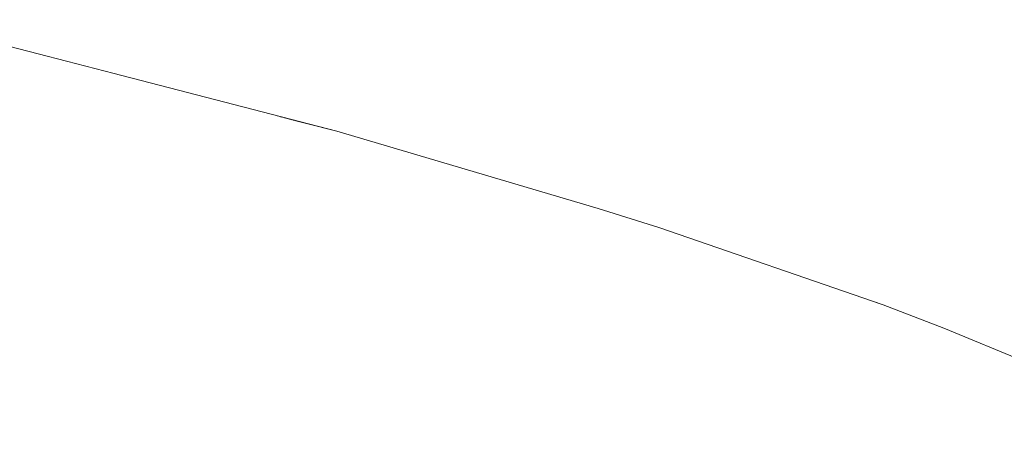
# Model space of a CAD drawing. Units: millimetres. Extents: x 4989 to 17288, y -7036 to 5164.
# Drawn here: x 7461 to 7470, y -6866 to -6863 of the extents above; entities that cross this region are included whole.
import ezdxf

# ---------------------------------------------------------------- set-up
doc = ezdxf.new("R2010")
doc.units = ezdxf.units.MM
doc.header["$MEASUREMENT"] = 0
doc.linetypes.add('Wipeout_Contour', pattern=[1000, 0, -1000])
doc.layers.add('0_Pen_No__1', color=7, linetype='Continuous', lineweight=20)

msp = doc.modelspace()

# ---------------------------------------------------------------- wipeouts: each hides what was drawn before it
at = {"color": 254, "linetype": 'Wipeout_Contour', "lineweight": 0, "ltscale": 40560.381503}
msp.add_wipeout([(7461.6044, -6867.3734), (7462.1173, -6867.0228), (7460.5825, -6866.3195), (7460.0765, -6866.67)], dxfattribs=at)
at = {"color": 254, "linetype": 'Wipeout_Contour', "lineweight": 0, "ltscale": 40567.730996}
msp.add_wipeout([(7463.1994, -6866.4221), (7462.6497, -6866.7053), (7463.8549, -6867.4086), (7464.4106, -6867.1255)], dxfattribs=at)
at = {"color": 254, "linetype": 'Wipeout_Contour', "lineweight": 0, "ltscale": 40577.297683}
msp.add_wipeout([(7467.0432, -6867.1958), (7467.6531, -6867.0598), (7466.7666, -6866.3564), (7466.1622, -6866.4925)], dxfattribs=at)

# ---------------------------------------------------------------- next in the draw order: wipeouts: each hides what was drawn before it
at = {"color": 254, "linetype": 'Wipeout_Contour', "lineweight": 0, "ltscale": 40561.004628}
msp.add_wipeout([(7462.1173, -6867.0228), (7462.6497, -6866.7053), (7461.1074, -6866.002), (7460.5825, -6866.3195)], dxfattribs=at)
at = {"color": 254, "linetype": 'Wipeout_Contour', "lineweight": 0, "ltscale": 40568.661825}
msp.add_wipeout([(7463.7642, -6866.1744), (7463.1994, -6866.4221), (7464.4106, -6867.1255), (7464.9818, -6866.8778)], dxfattribs=at)
at = {"color": 254, "linetype": 'Wipeout_Contour', "lineweight": 0, "ltscale": 40578.77883}
msp.add_wipeout([(7467.6531, -6867.0598), (7468.2697, -6866.9622), (7467.3774, -6866.2589), (7466.7666, -6866.3564)], dxfattribs=at)

# ---------------------------------------------------------------- next in the draw order: wipeouts: each hides what was drawn before it
at = {"color": 254, "linetype": 'Wipeout_Contour', "lineweight": 0, "ltscale": 40561.772287}
msp.add_wipeout([(7462.6497, -6866.7053), (7463.1994, -6866.4221), (7461.6489, -6865.7188), (7461.1074, -6866.002)], dxfattribs=at)
at = {"color": 254, "linetype": 'Wipeout_Contour', "lineweight": 0, "ltscale": 40569.73207}
msp.add_wipeout([(7463.7642, -6866.1744), (7464.9818, -6866.8778), (7465.5665, -6866.6665), (7464.3419, -6865.9632)], dxfattribs=at)
at = {"color": 254, "linetype": 'Wipeout_Contour', "lineweight": 0, "ltscale": 40580.380404}
msp.add_wipeout([(7468.2697, -6866.9622), (7468.8905, -6866.9035), (7467.9921, -6866.2002), (7467.3774, -6866.2589)], dxfattribs=at)

# ---------------------------------------------------------------- next in the draw order: wipeouts: each hides what was drawn before it
at = {"color": 254, "linetype": 'Wipeout_Contour', "lineweight": 0, "ltscale": 40554.085669}
msp.add_wipeout([(7460.5825, -6866.3195), (7461.1074, -6866.002), (7459.234, -6865.2986), (7458.7187, -6865.6161)], dxfattribs=at)
at = {"color": 254, "linetype": 'Wipeout_Contour', "lineweight": 0, "ltscale": 40562.681442}
msp.add_wipeout([(7463.1994, -6866.4221), (7463.7642, -6866.1744), (7462.205, -6865.4711), (7461.6489, -6865.7188)], dxfattribs=at)
at = {"color": 254, "linetype": 'Wipeout_Contour', "lineweight": 0, "ltscale": 60869.101677}
msp.add_wipeout([(7467.3428, -6865.4772), (7466.7355, -6865.4968), (7467.9921, -6866.2002), (7468.8905, -6866.9035), (7469.5131, -6866.8839), (7468.6083, -6866.1806)], dxfattribs=at)
at = {"color": 254, "linetype": 'Wipeout_Contour', "lineweight": 0, "ltscale": 40570.937528}
msp.add_wipeout([(7464.3419, -6865.9632), (7465.5665, -6866.6665), (7466.1622, -6866.4925), (7464.9302, -6865.7892)], dxfattribs=at)

# ---------------------------------------------------------------- next in the draw order: wipeouts: each hides what was drawn before it
at = {"color": 254, "linetype": 'Wipeout_Contour', "lineweight": 0, "ltscale": 40554.826979}
msp.add_wipeout([(7461.1074, -6866.002), (7461.6489, -6865.7188), (7459.7652, -6865.0155), (7459.234, -6865.2986)], dxfattribs=at)
at = {"color": 254, "linetype": 'Wipeout_Contour', "lineweight": 0, "ltscale": 40563.728494}
msp.add_wipeout([(7463.7642, -6866.1744), (7464.3419, -6865.9632), (7462.7734, -6865.2598), (7462.205, -6865.4711)], dxfattribs=at)
at = {"color": 254, "linetype": 'Wipeout_Contour', "lineweight": 0, "ltscale": 60871.817778}
msp.add_wipeout([(7467.9488, -6865.4968), (7467.3428, -6865.4772), (7468.6083, -6866.1806), (7469.5131, -6866.8839), (7470.1352, -6866.9035), (7469.2235, -6866.2002)], dxfattribs=at)
at = {"color": 254, "linetype": 'Wipeout_Contour', "lineweight": 0, "ltscale": 40572.273385}
msp.add_wipeout([(7464.9302, -6865.7892), (7466.1622, -6866.4925), (7466.7666, -6866.3564), (7465.5268, -6865.6531)], dxfattribs=at)

# ---------------------------------------------------------------- next in the draw order: wipeouts: each hides what was drawn before it
at = {"color": 254, "linetype": 'Wipeout_Contour', "lineweight": 0, "ltscale": 40555.70799}
msp.add_wipeout([(7461.6489, -6865.7188), (7462.205, -6865.4711), (7460.3104, -6864.7678), (7459.7652, -6865.0155)], dxfattribs=at)
at = {"color": 254, "linetype": 'Wipeout_Contour', "lineweight": 0, "ltscale": 40564.909299}
msp.add_wipeout([(7464.3419, -6865.9632), (7464.9302, -6865.7892), (7463.352, -6865.0858), (7462.7734, -6865.2598)], dxfattribs=at)
at = {"color": 254, "linetype": 'Wipeout_Contour', "lineweight": 0, "ltscale": 40573.734366}
msp.add_wipeout([(7466.1294, -6865.5555), (7465.5268, -6865.6531), (7466.7666, -6866.3564), (7467.3774, -6866.2589)], dxfattribs=at)
at = {"color": 254, "linetype": 'Wipeout_Contour', "lineweight": 0, "ltscale": 40585.842101}
msp.add_wipeout([(7470.1352, -6866.9035), (7470.7541, -6866.9622), (7469.8354, -6866.2589), (7469.2235, -6866.2002)], dxfattribs=at)

# ---------------------------------------------------------------- next in the draw order: wipeouts: each hides what was drawn before it
at = {"color": 254, "linetype": 'Wipeout_Contour', "lineweight": 0, "ltscale": 40556.725214}
msp.add_wipeout([(7462.205, -6865.4711), (7462.7734, -6865.2598), (7460.8674, -6864.5565), (7460.3104, -6864.7678)], dxfattribs=at)
at = {"color": 254, "linetype": 'Wipeout_Contour', "lineweight": 0, "ltscale": 40566.219188}
msp.add_wipeout([(7463.9385, -6864.9498), (7463.352, -6865.0858), (7464.9302, -6865.7892), (7465.5268, -6865.6531)], dxfattribs=at)
at = {"color": 254, "linetype": 'Wipeout_Contour', "lineweight": 0, "ltscale": 40575.314713}
msp.add_wipeout([(7466.7355, -6865.4968), (7466.1294, -6865.5555), (7467.3774, -6866.2589), (7467.9921, -6866.2002)], dxfattribs=at)

# ---------------------------------------------------------------- next in the draw order: wipeouts: each hides what was drawn before it
at = {"color": 254, "linetype": 'Wipeout_Contour', "lineweight": 0, "ltscale": 40567.652965}
msp.add_wipeout([(7464.5304, -6864.8522), (7463.9385, -6864.9498), (7465.5268, -6865.6531), (7466.1293, -6865.5555)], dxfattribs=at)
at = {"color": 254, "linetype": 'Wipeout_Contour', "lineweight": 0, "ltscale": 40580.707149}
msp.add_wipeout([(7468.5513, -6865.5555), (7467.9488, -6865.4968), (7469.2235, -6866.2002), (7469.8354, -6866.2589)], dxfattribs=at)

# ---------------------------------------------------------------- next in the draw order: wipeouts: each hides what was drawn before it
at = {"color": 254, "linetype": 'Wipeout_Contour', "lineweight": 0, "ltscale": 40569.204972}
msp.add_wipeout([(7464.5304, -6864.8522), (7466.1293, -6865.5555), (7466.7355, -6865.4968), (7465.1256, -6864.7935)], dxfattribs=at)
at = {"color": 254, "linetype": 'Wipeout_Contour', "lineweight": 0, "ltscale": 40582.698065}
msp.add_wipeout([(7469.1477, -6865.6531), (7468.5513, -6865.5555), (7469.8354, -6866.2589), (7470.4415, -6866.3564)], dxfattribs=at)

# ---------------------------------------------------------------- next in the draw order: wipeouts: each hides what was drawn before it
at = {"color": 254, "linetype": 'Wipeout_Contour', "lineweight": 0, "ltscale": 60850.73482}
msp.add_wipeout([(7463.1687, -6864.0902), (7465.1256, -6864.7935), (7466.7355, -6865.4968), (7467.3427, -6865.4772), (7465.7216, -6864.7739), (7463.7511, -6864.0706)], dxfattribs=at)
at = {"color": 254, "linetype": 'Wipeout_Contour', "lineweight": 0, "ltscale": 40584.772892}
msp.add_wipeout([(7469.7358, -6865.7892), (7469.1477, -6865.6531), (7470.4415, -6866.3564), (7471.0395, -6866.4925)], dxfattribs=at)

# ---------------------------------------------------------------- next in the draw order: wipeouts: each hides what was drawn before it
at = {"color": 254, "linetype": 'Wipeout_Contour', "lineweight": 0, "ltscale": 60853.360369}
msp.add_wipeout([(7463.7511, -6864.0706), (7465.7215, -6864.7739), (7467.3428, -6865.4772), (7467.9488, -6865.4968), (7466.316, -6864.7935), (7464.3316, -6864.0902)], dxfattribs=at)
at = {"color": 254, "linetype": 'Wipeout_Contour', "lineweight": 0, "ltscale": 40557.874627}
msp.add_wipeout([(7462.7734, -6865.2598), (7463.352, -6865.0858), (7461.4339, -6864.3825), (7460.8674, -6864.5565)], dxfattribs=at)

# ---------------------------------------------------------------- next in the draw order: wipeouts: each hides what was drawn before it
at = {"color": 254, "linetype": 'Wipeout_Contour', "lineweight": 0, "ltscale": 40548.742571}
msp.add_wipeout([(7460.3104, -6864.7678), (7460.8674, -6864.5565), (7458.6312, -6863.8532), (7458.0879, -6864.0644)], dxfattribs=at)
at = {"color": 254, "linetype": 'Wipeout_Contour', "lineweight": 0, "ltscale": 40559.151678}
msp.add_wipeout([(7463.352, -6865.0858), (7463.9385, -6864.9498), (7462.0079, -6864.2464), (7461.4339, -6864.3825)], dxfattribs=at)
at = {"color": 254, "linetype": 'Wipeout_Contour', "lineweight": 0, "ltscale": 40574.506799}
msp.add_wipeout([(7467.9488, -6865.4968), (7468.5513, -6865.5555), (7466.9067, -6864.8522), (7466.316, -6864.7935)], dxfattribs=at)

# ---------------------------------------------------------------- next in the draw order: wipeouts: each hides what was drawn before it
at = {"color": 254, "linetype": 'Wipeout_Contour', "lineweight": 0, "ltscale": 40549.853956}
msp.add_wipeout([(7460.8674, -6864.5565), (7461.4339, -6864.3825), (7459.1835, -6863.6792), (7458.6312, -6863.8532)], dxfattribs=at)
at = {"color": 254, "linetype": 'Wipeout_Contour', "lineweight": 0, "ltscale": 40560.551316}
msp.add_wipeout([(7463.9385, -6864.9498), (7464.5304, -6864.8522), (7462.5869, -6864.1489), (7462.0079, -6864.2464)], dxfattribs=at)
at = {"color": 254, "linetype": 'Wipeout_Contour', "lineweight": 0, "ltscale": 40576.466029}
msp.add_wipeout([(7468.5513, -6865.5555), (7469.1477, -6865.6531), (7467.4911, -6864.9498), (7466.9067, -6864.8522)], dxfattribs=at)

# ---------------------------------------------------------------- next in the draw order: wipeouts: each hides what was drawn before it
at = {"color": 254, "linetype": 'Wipeout_Contour', "lineweight": 0, "ltscale": 40551.091438}
msp.add_wipeout([(7459.1835, -6863.6792), (7461.4339, -6864.3825), (7462.0079, -6864.2464), (7459.7427, -6863.5431)], dxfattribs=at)
at = {"color": 254, "linetype": 'Wipeout_Contour', "lineweight": 0, "ltscale": 40562.068003}
msp.add_wipeout([(7464.5304, -6864.8522), (7465.1256, -6864.7935), (7463.1687, -6864.0902), (7462.5869, -6864.1489)], dxfattribs=at)
at = {"color": 254, "linetype": 'Wipeout_Contour', "lineweight": 0, "ltscale": 40578.508637}
msp.add_wipeout([(7469.1477, -6865.6531), (7469.7358, -6865.7892), (7468.0671, -6865.0858), (7467.4911, -6864.9498)], dxfattribs=at)

# ---------------------------------------------------------------- next in the draw order: wipeouts: each hides what was drawn before it
at = {"color": 254, "linetype": 'Wipeout_Contour', "lineweight": 0, "ltscale": 40552.45012}
msp.add_wipeout([(7459.7427, -6863.5431), (7462.0079, -6864.2464), (7462.5869, -6864.1489), (7460.3065, -6863.4455)], dxfattribs=at)
at = {"color": 254, "linetype": 'Wipeout_Contour', "lineweight": 0, "ltscale": 40567.258183}
msp.add_wipeout([(7464.9081, -6864.1489), (7464.3316, -6864.0902), (7466.316, -6864.7935), (7466.9067, -6864.8522)], dxfattribs=at)
at = {"color": 254, "linetype": 'Wipeout_Contour', "lineweight": 0, "ltscale": 40580.62655}
msp.add_wipeout([(7469.7358, -6865.7892), (7470.3133, -6865.9632), (7468.6322, -6865.2598), (7468.0671, -6865.0858)], dxfattribs=at)

# ---------------------------------------------------------------- next in the draw order: wipeouts: each hides what was drawn before it
at = {"color": 254, "linetype": 'Wipeout_Contour', "lineweight": 0, "ltscale": 40553.924627}
msp.add_wipeout([(7460.8727, -6863.3868), (7460.3065, -6863.4455), (7462.5869, -6864.1489), (7463.1687, -6864.0902)], dxfattribs=at)
at = {"color": 254, "linetype": 'Wipeout_Contour', "lineweight": 0, "ltscale": 40569.178792}
msp.add_wipeout([(7464.9081, -6864.1488), (7466.9067, -6864.8522), (7467.4911, -6864.9498), (7465.4782, -6864.2464)], dxfattribs=at)
at = {"color": 254, "linetype": 'Wipeout_Contour', "lineweight": 0, "ltscale": 40582.811398}
msp.add_wipeout([(7470.3133, -6865.9632), (7470.8777, -6866.1744), (7469.1844, -6865.4711), (7468.6322, -6865.2598)], dxfattribs=at)

# ---------------------------------------------------------------- next in the draw order: linework, layer by layer
at = {"layer": '0_Pen_No__1', "color": 7, "linetype": 'Continuous', "lineweight": 20}
msp.add_line((7470.8777, -6866.1744), (7469.1844, -6865.4711), dxfattribs=at)

# ---------------------------------------------------------------- next in the draw order: wipeouts: each hides what was drawn before it
at = {"color": 254, "linetype": 'Wipeout_Contour', "lineweight": 0, "ltscale": 60826.216898}
msp.add_wipeout([(7458.7948, -6862.6639), (7458.2465, -6862.6835), (7460.8727, -6863.3868), (7463.1687, -6864.0902), (7463.7511, -6864.0706), (7461.4391, -6863.3672)], dxfattribs=at)
at = {"color": 254, "linetype": 'Wipeout_Contour', "lineweight": 0, "ltscale": 40571.182362}
msp.add_wipeout([(7467.4911, -6864.9498), (7468.0671, -6865.0858), (7466.0398, -6864.3825), (7465.4782, -6864.2464)], dxfattribs=at)

# ---------------------------------------------------------------- next in the draw order: wipeouts: each hides what was drawn before it
at = {"color": 254, "linetype": 'Wipeout_Contour', "lineweight": 0, "ltscale": 60828.710256}
msp.add_wipeout([(7459.3407, -6862.6835), (7458.7948, -6862.6639), (7461.4391, -6863.3672), (7463.7511, -6864.0706), (7464.3316, -6864.0902), (7462.0035, -6863.3868)], dxfattribs=at)
at = {"color": 254, "linetype": 'Wipeout_Contour', "lineweight": 0, "ltscale": 40573.260934}
msp.add_wipeout([(7468.0671, -6865.0858), (7468.6322, -6865.2598), (7466.5905, -6864.5565), (7466.0398, -6864.3825)], dxfattribs=at)

# ---------------------------------------------------------------- next in the draw order: linework, layer by layer
at = {"layer": '0_Pen_No__1', "color": 7, "linetype": 'Continuous', "lineweight": 20}
for q in [(7466.5905, -6864.5565), (7469.1844, -6865.4711)]:
    msp.add_line((7468.6322, -6865.2598), q, dxfattribs=at)

# ---------------------------------------------------------------- next in the draw order: wipeouts: each hides what was drawn before it
at = {"color": 254, "linetype": 'Wipeout_Contour', "lineweight": 0, "ltscale": 40544.799746}
msp.add_wipeout([(7460.3065, -6863.4455), (7460.8727, -6863.3868), (7458.2465, -6862.6835), (7457.6982, -6862.7422)], dxfattribs=at)
at = {"color": 254, "linetype": 'Wipeout_Contour', "lineweight": 0, "ltscale": 40558.982606}
msp.add_wipeout([(7462.5635, -6863.4455), (7462.0035, -6863.3868), (7464.3316, -6864.0902), (7464.9081, -6864.1489)], dxfattribs=at)

# ---------------------------------------------------------------- next in the draw order: wipeouts: each hides what was drawn before it
at = {"color": 254, "linetype": 'Wipeout_Contour', "lineweight": 0, "ltscale": 40560.857873}
msp.add_wipeout([(7463.1171, -6863.5431), (7462.5635, -6863.4455), (7464.9081, -6864.1489), (7465.4783, -6864.2464)], dxfattribs=at)

# ---------------------------------------------------------------- next in the draw order: wipeouts: each hides what was drawn before it
at = {"color": 254, "linetype": 'Wipeout_Contour', "lineweight": 0, "ltscale": 40549.705495}
msp.add_wipeout([(7462.0035, -6863.3868), (7462.5635, -6863.4455), (7459.8821, -6862.7422), (7459.3407, -6862.6835)], dxfattribs=at)
at = {"color": 254, "linetype": 'Wipeout_Contour', "lineweight": 0, "ltscale": 40562.81566}
msp.add_wipeout([(7463.662, -6863.6792), (7463.1171, -6863.5431), (7465.4782, -6864.2464), (7466.0398, -6864.3825)], dxfattribs=at)

# ---------------------------------------------------------------- next in the draw order: linework, layer by layer
at = {"layer": '0_Pen_No__1', "color": 7, "linetype": 'Continuous', "lineweight": 20}
msp.add_line((7466.0398, -6864.3825), (7466.5905, -6864.5565), dxfattribs=at)

# ---------------------------------------------------------------- next in the draw order: wipeouts: each hides what was drawn before it
at = {"color": 254, "linetype": 'Wipeout_Contour', "lineweight": 0, "ltscale": 40551.528793}
msp.add_wipeout([(7462.5635, -6863.4455), (7463.1171, -6863.5431), (7460.4169, -6862.8398), (7459.8821, -6862.7422)], dxfattribs=at)

# ---------------------------------------------------------------- next in the draw order: wipeouts: each hides what was drawn before it
at = {"color": 254, "linetype": 'Wipeout_Contour', "lineweight": 0, "ltscale": 30416.534529}
msp.add_wipeout([(7463.662, -6863.6792), (7460.943, -6862.9758), (7463.1171, -6863.5431)], dxfattribs=at)

# ---------------------------------------------------------------- next in the draw order: linework, layer by layer
at = {"layer": '0_Pen_No__1', "color": 7, "linetype": 'Continuous', "lineweight": 20}
for p, q in [((7460.4169, -6862.8398), (7460.943, -6862.9758)), ((7463.662, -6863.6792), (7460.943, -6862.9758)), ((7466.0398, -6864.3825), (7463.662, -6863.6792))]:
    msp.add_line(p, q, dxfattribs=at)

doc.saveas('drawing.dxf')
